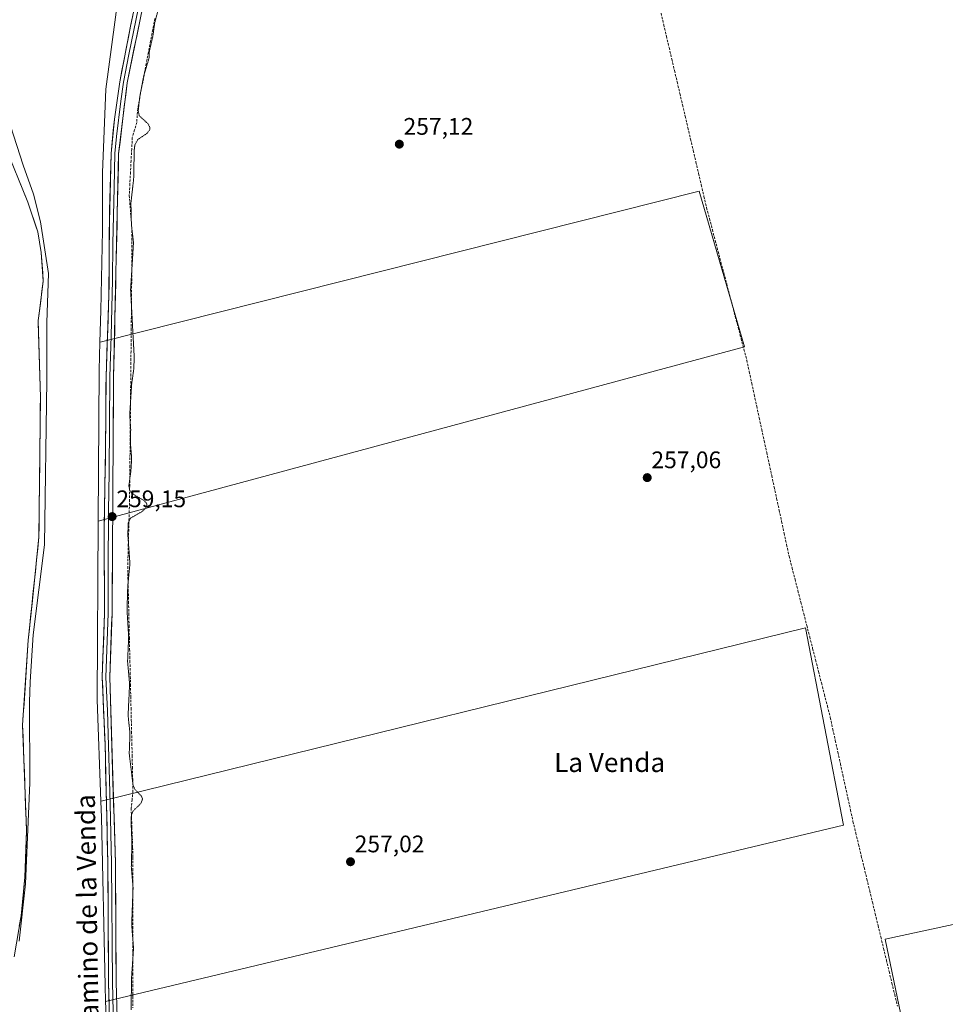
# Model space of a CAD drawing. Units: metres. Extents: x 615371 to 618856, y 4662293 to 4664664.
# Drawn here: x 616537 to 616923, y 4663773 to 4664184 of the extents above; entities that cross this region are included whole.
import ezdxf
from ezdxf.enums import TextEntityAlignment as Align

# ---------------------------------------------------------------- set-up
doc = ezdxf.new("R2010")
doc.units = ezdxf.units.M
doc.header["$MEASUREMENT"] = 0
doc.linetypes.add('TRAZOS2', pattern=[0.375, 0.25, -0.125])
doc.linetypes.add('TRAZOSX2', pattern=[1.5, 1, -0.5])
for name, color, linetype, lineweight in [('Arbolado forestal CxS', 92, 'Continuous', 0), ('Carátula', 7, 'Continuous', 5), ('Corriente artificial lineal', 5, 'TRAZOSX2', 13), ('Corriente natural Cxs', 5, 'Continuous', 13), ('Corriente natural superficial', 5, 'Continuous', 13), ('Cultivos herbáceos CxS', 92, 'Continuous', 0), ('Curva de nivel auxiliar depresión', 39, 'TRAZOS2', 0), ('Curva de nivel normal', 36, 'Continuous', 0), ('Layer 0', 7, 'Continuous', 0), ('Punto de cota en terreno', 7, 'Continuous', 0), ('Rótulo de punto de cota en terreno', 19, 'Continuous', 0), ('Suelo desnudo CxS', 43, 'Continuous', 0), ('Texto cartográfico', 19, 'Continuous', 0)]:
    doc.layers.add(name, color=color, linetype=linetype, lineweight=lineweight)
doc.styles.add('Arial', font='txt', dxfattribs={"height": 0.2})

# ---------------------------------------------------------------- blocks, each defined once
blk = doc.blocks.new('*U155')
at = {"layer": 'Arbolado forestal CxS', "color": 92, "linetype": 'Continuous', "lineweight": 0}
for points in [[(616534.2401, 4663792.3501, 255.766), (616537.1801, 4663809.5901, 255.4574), (616538.8201, 4663825.5301, 255.5225), (616539.4601, 4663845.2701, 255.6089), (616538.898, 4663860.5276, 255.6898), (616537.8401, 4663889.2401, 254.757), (616540.1701, 4663924.7601, 255.3217), (616541.774, 4663940.0983, 255.8334), (616544.6801, 4663967.8901, 255.2245), (616545.2401, 4664026.3201, 255.3341), (616544.3771, 4664057.4089, 255.2334), (616544.3501, 4664058.3801, 255.2031), (616544.7242, 4664061.318, 255.3112), (616546.4501, 4664074.8701, 255.1815), (616546.2227, 4664078.19, 255.0753), (616545.6301, 4664086.8401, 254.7714), (616544.1401, 4664095.4401, 255.0504), (616543.4592, 4664097.4716, 254.9953), (616539.9501, 4664107.9401, 254.6252), (616539.4219, 4664109.2494, 254.7451), (616530.9701, 4664130.2001, 255.9281)], [(616577.5768, 4664192.6697, 257.875), (616572.5851, 4664155.1141, 258.6587), (616571.2599, 4664120.2505, 258.9323), (616571.2596, 4664096.0809, 258.8436), (616570.4863, 4664062.6181, 258.83), (616570.1069, 4664049.3436, 258.7129), (616569.7712, 4664037.6003, 258.8024), (616569.4155, 4663974.5693, 258.5662), (616568.9941, 4663899.8853, 258.5632), (616570.5348, 4663857.4824, 258.7625), (616570.782, 4663850.6801, 258.7743), (616572.3241, 4663780.4727, 258.9265), (616572.4714, 4663773.7691, 258.9677), (616572.5353, 4663770.8583, 258.9729)]]:
    blk.add_polyline3d(points, dxfattribs=at)
blk = doc.blocks.new('*U158')
at = {"layer": 'Suelo desnudo CxS', "color": 43, "linetype": 'Continuous', "lineweight": 0}
blk.add_polyline3d([(616530.9701, 4664130.2001, 255.9281), (616539.4219, 4664109.2494, 254.7451), (616539.9501, 4664107.9401, 254.6252), (616543.4592, 4664097.4716, 254.9953), (616544.1401, 4664095.4401, 255.0504), (616545.6301, 4664086.8401, 254.7714), (616546.2227, 4664078.19, 255.0753), (616546.4501, 4664074.8701, 255.1815), (616544.7242, 4664061.318, 255.3112), (616544.3501, 4664058.3801, 255.2031), (616544.3771, 4664057.4089, 255.2334), (616545.2401, 4664026.3201, 255.3341), (616544.6801, 4663967.8901, 255.2245), (616541.774, 4663940.0983, 255.8334), (616540.1701, 4663924.7601, 255.3217), (616537.8401, 4663889.2401, 254.757), (616538.898, 4663860.5276, 255.6898), (616539.4601, 4663845.2701, 255.6089), (616538.8201, 4663825.5301, 255.5225), (616537.1801, 4663809.5901, 255.4574), (616534.2401, 4663792.3501, 255.766)], dxfattribs=at)
blk = doc.blocks.new('*U163')
at = {"layer": 'Corriente natural Cxs', "color": 5, "linetype": 'Continuous', "lineweight": 13}
blk.add_polyline3d([(616536.36, 4664116.84, 255.49), (616538.15, 4664112.39, 255.15), (616539.95, 4664107.94, 254.69), (616541.35, 4664103.77, 254.68), (616542.74, 4664099.61, 254.79), (616544.14, 4664095.44, 254.79), (616544.89, 4664091.14, 254.7), (616545.63, 4664086.84, 254.71), (616545.9, 4664082.85, 254.9), (616546.18, 4664078.86, 255.23), (616546.45, 4664074.87, 254.66), (616545.93, 4664070.75, 254.45), (616545.4, 4664066.63, 254.47), (616544.88, 4664062.5, 254.47), (616544.35, 4664058.38, 254.5), (616544.48, 4664053.8, 254.46), (616544.6, 4664049.22, 254.76), (616544.73, 4664044.64, 254.68), (616544.86, 4664040.06, 254.61), (616544.99, 4664035.48, 254.59), (616545.11, 4664030.9, 254.54), (616545.24, 4664026.32, 254.43), (616545.19, 4664021.45, 254.31), (616545.15, 4664016.58, 254.27), (616545.1, 4664011.71, 254.28), (616545.05, 4664006.84, 254.29), (616545.01, 4664001.97, 254.55), (616544.96, 4663997.11, 254.89), (616544.91, 4663992.24, 254.6), (616544.87, 4663987.37, 254.47), (616544.82, 4663982.5, 254.62), (616544.77, 4663977.63, 254.99), (616544.73, 4663972.76, 254.82), (616544.68, 4663967.89, 254.81), (616544.18, 4663963.1, 254.71), (616543.68, 4663958.31, 254.84), (616543.18, 4663953.51, 254.79), (616542.68, 4663948.72, 254.75), (616542.17, 4663943.93, 254.7), (616541.67, 4663939.14, 254.58), (616541.17, 4663934.34, 254.38), (616540.67, 4663929.55, 254.56), (616540.17, 4663924.76, 254.53), (616539.88, 4663920.32, 254.39), (616539.59, 4663915.88, 254.41), (616539.3, 4663911.44, 254.66), (616539.01, 4663907, 254.87), (616538.71, 4663902.56, 254.77), (616538.42, 4663898.12, 254.67), (616538.13, 4663893.68, 254.74), (616537.84, 4663889.24, 254.88), (616538.02, 4663884.35, 254.98), (616538.2, 4663879.47, 255.77), (616538.38, 4663874.58, 256.63), (616538.56, 4663869.7, 255.81), (616538.74, 4663864.81, 255.22), (616538.92, 4663859.93, 255.38), (616539.1, 4663855.04, 255.39), (616539.28, 4663850.16, 255.26), (616539.46, 4663845.27, 255.25), (616539.3, 4663840.34, 255.35), (616539.14, 4663835.4, 255.25), (616538.98, 4663830.47, 255.09), (616538.82, 4663825.53, 255.09), (616538.41, 4663821.55, 255), (616538, 4663817.56, 254.8), (616537.59, 4663813.58, 254.55), (616537.18, 4663809.59, 254.5), (616536.45, 4663805.28, 254.83)], dxfattribs=at)
blk = doc.blocks.new('*U174')
at = {"layer": 'Curva de nivel normal', "color": 36, "linetype": 'Continuous', "lineweight": 0}
blk.add_polyline3d([(616530.1184, 4664148.0336, 0), (616538.0605, 4664123.4296, 0), (616542.36, 4664111.1926, 0), (616545.3366, 4664099.617, 0), (616548.6439, 4664078.1196, 0), (616547.9824, 4664057.6143, 0), (616547.9824, 4664033.4711, 0), (616546.9902, 4663964.6793, 0), (616542.2538, 4663927.0639, 255), (616541.04, 4663907.31, 255), (616540.69, 4663898.83, 255), (616540.84, 4663865.15, 255), (616539.07, 4663822.97, 255), (616536.43, 4663798.97, 255)], dxfattribs=at)
blk = doc.blocks.new('*U180')
at = {"layer": 'Curva de nivel auxiliar depresión', "color": 39, "linetype": 'TRAZOS2', "lineweight": 0}
blk.add_polyline3d([(616594.46, 4664188.29, 257.5), (616593, 4664182.76, 257.5), (616592.34, 4664177.79, 257.5), (616590.73, 4664170.62, 257.5), (616590.7, 4664168.21, 257.5), (616588.44, 4664160.74, 257.5), (616586.82, 4664152.29, 257.5), (616586.12, 4664146.12, 257.5), (616586.6, 4664143.93, 257.5), (616590.28, 4664140.61, 257.5), (616591, 4664139.2, 257.5), (616591.04, 4664138.25, 257.5), (616589.68, 4664136.53, 257.5), (616586.02, 4664134.13, 257.5), (616584.73, 4664131.85, 257.5), (616584.42, 4664129.27, 257.5), (616584.3, 4664118.43, 257.5), (616583.08, 4664107.47, 257.5), (616583.28, 4664098.71, 257.5), (616584.16, 4664091, 257.5), (616582.95, 4664071.32, 257.5), (616584.46, 4664043.12, 257.5), (616584.29, 4664038.25, 257.5), (616583.38, 4664031.77, 257.5), (616582.59, 4664018.89, 257.5), (616582.99, 4664012.88, 257.5), (616582.85, 4664007.49, 257.5), (616583.39, 4664000.93, 257.5), (616583.08, 4663995.63, 257.5), (616582.22, 4663989.24, 257.5), (616582.6, 4663987.46, 257.5), (616583.57, 4663986.07, 257.5), (616588.67, 4663983.09, 257.5), (616589.66, 4663982.02, 257.5), (616589.78, 4663981.19, 257.5), (616589.03, 4663979.79, 257.5), (616587.66, 4663978.5, 257.5), (616582.91, 4663975.78, 257.5), (616581.96, 4663973.82, 257.5), (616581.8, 4663968.75, 257.5), (616582.67, 4663956.85, 257.5), (616581.76, 4663947.33, 257.5), (616581.46, 4663937.21, 257.5), (616582.15, 4663926.21, 257.5), (616581.69, 4663915.9, 257.5), (616582.53, 4663906.51, 257.5), (616581.91, 4663893.34, 257.5), (616582.69, 4663885.77, 257.5), (616582.38, 4663877.36, 257.5), (616583.98, 4663864.12, 257.5), (616584.71, 4663862.43, 257.5), (616587.44, 4663859.6, 257.5), (616587.93, 4663858.37, 257.5), (616587.31, 4663856.64, 257.5), (616583.93, 4663853.26, 257.5), (616583.32, 4663851.68, 257.5), (616583.12, 4663849.78, 257.5), (616583.51, 4663839.81, 257.5), (616583.25, 4663830.05, 257.5), (616583.99, 4663821.35, 257.5), (616583.41, 4663805.82, 257.5), (616584.18, 4663796, 257.5), (616583.37, 4663783.97, 257.5), (616583.14, 4663770.21, 257.5)], dxfattribs=at)
blk = doc.blocks.new('5PATER')
at = {"layer": 'Carátula', "linetype": 'Continuous', "lineweight": 5}
h = blk.add_hatch(color=250, dxfattribs=at)
edge = h.paths.add_edge_path()
edge.add_ellipse((0, 0.01), major_axis=(-1.33, -1.34), ratio=0.999422, start_angle=0, end_angle=360)

msp = doc.modelspace()

# ---------------------------------------------------------------- linework, layer by layer
at = {"layer": 'Arbolado forestal CxS', "color": 92, "linetype": 'Continuous', "lineweight": 0}
for points in [[(616590.31, 4664239.32, 258.75), (616577.58, 4664192.67, 257.87), (616572.59, 4664155.11, 258.66), (616571.26, 4664120.25, 258.93), (616571.26, 4664096.08, 258.84), (616570.49, 4664062.62, 258.83), (616570.11, 4664049.34, 258.71)], [(616530.97, 4664130.2, 255.93), (616539.42, 4664109.25, 254.75), (616539.95, 4664107.94, 254.63), (616543.46, 4664097.47, 255), (616544.14, 4664095.44, 255.05), (616545.63, 4664086.84, 254.77), (616546.22, 4664078.19, 255.08), (616546.45, 4664074.87, 255.18), (616544.72, 4664061.32, 255.31), (616544.35, 4664058.38, 255.2), (616544.38, 4664057.41, 255.23), (616545.24, 4664026.32, 255.33), (616544.68, 4663967.89, 255.22), (616541.77, 4663940.1, 255.83), (616540.17, 4663924.76, 255.32), (616537.84, 4663889.24, 254.76), (616538.9, 4663860.53, 255.69), (616539.46, 4663845.27, 255.61), (616538.82, 4663825.53, 255.52), (616537.18, 4663809.59, 255.46), (616534.24, 4663792.35, 255.77)], [(616570.11, 4664049.34, 258.71), (616569.77, 4664037.6, 258.8), (616569.42, 4663974.57, 258.57)], [(616569.42, 4663974.57, 258.57), (616568.99, 4663899.89, 258.56), (616570.53, 4663857.48, 258.76)], [(616570.53, 4663857.48, 258.76), (616570.78, 4663850.68, 258.77), (616572.32, 4663780.47, 258.93), (616572.47, 4663773.77, 258.97)], [(616572.47, 4663773.77, 258.97), (616572.54, 4663770.86, 258.97), (616573.55, 4663716.24, 258.84), (616572.42, 4663634.09, 258.92), (616568.78, 4663602.51, 258.81), (616565.63, 4663575.18, 258.14), (616566.04, 4663550.95, 258.57), (616566.66, 4663514.18, 258.65)]]:
    msp.add_polyline3d(points, dxfattribs=at)
at = {"layer": 'Corriente artificial lineal', "color": 5, "linetype": 'TRAZOSX2', "lineweight": 13}
for points in [[(616593.09, 4664184.72, 257.67), (616592.19, 4664180, 257.67), (616591.3, 4664175.28, 257.52), (616590.4, 4664170.56, 257.59), (616589.5, 4664165.84, 257.7), (616588.61, 4664161.13, 257.71), (616587.71, 4664156.41, 257.59), (616586.82, 4664151.69, 257.53), (616585.92, 4664146.97, 257.52), (616585.71, 4664144.12, 257.6), (616585.49, 4664141.26, 257.92), (616584.58, 4664138.12, 258.3), (616583.67, 4664134.97, 257.91), (616583.41, 4664130.12, 257.66), (616583.16, 4664125.27, 257.63), (616582.9, 4664120.43, 257.65), (616582.65, 4664115.58, 257.68), (616582.39, 4664110.73, 257.69), (616582.73, 4664106.33, 257.68), (616583.08, 4664101.92, 257.66), (616583.42, 4664097.52, 257.61), (616583.43, 4664092.9, 257.62), (616583.44, 4664088.28, 257.55), (616583.44, 4664083.66, 257.55), (616583.45, 4664079.04, 257.61), (616583.4, 4664074.26, 257.65), (616583.36, 4664069.49, 257.65), (616583.31, 4664064.71, 257.48), (616583.26, 4664059.94, 257.45), (616583.22, 4664055.16, 257.55), (616583.17, 4664050.38, 257.62), (616583.12, 4664045.61, 257.65), (616583.07, 4664040.83, 257.65), (616583.03, 4664036.06, 257.65), (616582.98, 4664031.28, 257.59), (616582.93, 4664026.5, 257.48), (616582.89, 4664021.73, 257.41), (616582.84, 4664016.95, 257.46), (616582.79, 4664012.18, 257.56), (616582.75, 4664007.4, 257.56), (616582.7, 4664002.62, 257.68), (616582.65, 4663997.85, 257.59), (616582.6, 4663993.07, 257.43), (616582.56, 4663988.3, 257.34), (616582.51, 4663983.52, 257.91), (616582.38, 4663978.87, 257.76), (616582.25, 4663974.21, 257.45), (616582.13, 4663969.56, 257.44), (616582, 4663964.91, 257.51), (616581.87, 4663960.25, 257.56), (616581.74, 4663955.6, 257.55), (616581.86, 4663950.66, 257.44), (616581.97, 4663945.73, 257.36), (616582.09, 4663940.79, 257.36), (616582.2, 4663935.86, 257.4), (616582.32, 4663930.92, 257.45), (616582.43, 4663925.99, 257.42), (616582.55, 4663921.05, 257.32), (616582.67, 4663916.11, 257.32), (616582.78, 4663911.18, 257.4), (616582.9, 4663906.24, 257.43), (616583.01, 4663901.31, 257.36), (616583.13, 4663896.37, 257.3), (616583.25, 4663891.43, 257.29), (616583.36, 4663886.5, 257.39), (616583.48, 4663881.56, 257.38), (616583.59, 4663876.63, 257.3), (616583.71, 4663871.69, 257.38), (616583.82, 4663866.76, 257.43), (616583.94, 4663861.82, 257.62), (616583.57, 4663858.2, 258.02), (616583.2, 4663854.58, 257.92), (616583.35, 4663850.47, 257.63), (616583.5, 4663846.35, 257.49), (616583.64, 4663842.24, 257.53), (616583.79, 4663838.12, 257.62), (616583.94, 4663834.01, 257.64), (616583.94, 4663829.17, 257.5), (616583.94, 4663824.32, 257.65), (616583.93, 4663819.48, 257.68), (616583.93, 4663814.63, 257.7), (616583.93, 4663809.79, 257.62), (616583.93, 4663804.94, 257.74), (616583.92, 4663800.1, 257.79), (616583.92, 4663795.26, 257.7), (616583.92, 4663790.41, 257.56), (616583.92, 4663785.57, 257.75), (616583.91, 4663780.72, 257.72), (616583.91, 4663775.88, 257.52), (616583.91, 4663771.03, 257.49)], [(616804.58, 4664186.85, 256.97), (616805.7, 4664182.07, 257.14), (616806.82, 4664177.28, 256.79), (616807.94, 4664172.5, 256.9), (616809.06, 4664167.72, 256.9), (616810.18, 4664162.93, 256.62), (616811.3, 4664158.15, 256.48), (616812.42, 4664153.36, 256.71), (616813.54, 4664148.58, 256.74), (616814.66, 4664143.8, 256.67), (616815.77, 4664139.01, 256.35), (616816.89, 4664134.23, 256.49), (616818.01, 4664129.45, 256.93), (616819.13, 4664124.66, 256.92), (616820.25, 4664119.88, 256.48), (616821.37, 4664115.1, 256.29), (616822.49, 4664110.31, 256.56), (616823.61, 4664105.53, 256.74), (616824.81, 4664100.98, 256.66), (616826.01, 4664096.43, 256.38), (616827.2, 4664091.88, 256.47), (616828.4, 4664087.33, 256.61), (616829.6, 4664082.78, 256.64), (616830.8, 4664078.23, 256.38), (616832, 4664073.69, 256.11), (616833.19, 4664069.14, 256.54), (616834.39, 4664064.59, 256.59), (616835.59, 4664060.04, 256.45), (616836.79, 4664055.49, 256.37), (616837.98, 4664050.94, 256.7), (616839.18, 4664046.39, 256.89), (616840.38, 4664041.84, 256.66), (616841.42, 4664037.02, 256.18), (616842.46, 4664032.2, 256.35), (616843.5, 4664027.37, 256.7), (616844.54, 4664022.55, 256.72), (616845.58, 4664017.73, 256.54), (616846.62, 4664012.91, 256.3), (616847.66, 4664008.09, 256.46), (616848.7, 4664003.27, 256.53), (616849.75, 4663998.44, 256.87), (616850.79, 4663993.62, 256.44), (616851.83, 4663988.8, 256.49), (616852.87, 4663983.98, 256.67), (616853.91, 4663979.16, 256.63), (616854.95, 4663974.34, 256.34), (616855.99, 4663969.51, 256.1), (616857.03, 4663964.69, 256.24), (616858.07, 4663959.87, 256.61), (616859.3, 4663955.06, 256.47), (616860.53, 4663950.24, 256.04), (616861.76, 4663945.43, 255.86), (616862.98, 4663940.61, 256.34), (616864.21, 4663935.8, 256.44), (616865.44, 4663930.98, 256.33), (616866.67, 4663926.17, 256.44), (616867.9, 4663921.35, 256.69), (616869.13, 4663916.54, 256.69), (616870.36, 4663911.72, 256.46), (616871.58, 4663906.91, 255.89), (616872.81, 4663902.09, 256.36), (616874.04, 4663897.28, 256.61), (616875.27, 4663892.46, 256.56), (616876.32, 4663887.63, 256.22), (616877.38, 4663882.81, 256.43), (616878.43, 4663877.98, 256.52), (616879.49, 4663873.15, 256.7), (616880.54, 4663868.33, 256.47), (616881.6, 4663863.5, 255.88), (616882.65, 4663858.67, 256.06), (616883.71, 4663853.85, 256.49), (616884.76, 4663849.02, 256.56), (616885.92, 4663844.19, 256.22), (616887.08, 4663839.36, 256.01), (616888.24, 4663834.53, 256.42), (616889.41, 4663829.7, 256.57), (616890.57, 4663824.88, 256.21), (616891.73, 4663820.05, 255.96), (616892.89, 4663815.22, 256.42), (616894.05, 4663810.39, 256.53), (616895.21, 4663805.56, 256.27), (616896.37, 4663800.73, 256.11), (616897.54, 4663795.9, 256.44), (616898.7, 4663791.07, 256.51), (616899.86, 4663786.24, 256.38), (616901.02, 4663781.42, 256.25), (616902.18, 4663776.59, 256.37), (616903.34, 4663771.76, 256.45)]]:
    msp.add_polyline3d(points, dxfattribs=at)
at = {"layer": 'Corriente natural superficial', "color": 5, "linetype": 'Continuous', "lineweight": 13}
msp.add_polyline3d([(616536.36, 4664116.84, 255.49), (616538.15, 4664112.39, 255.15), (616539.95, 4664107.94, 254.69), (616541.35, 4664103.77, 254.68), (616542.74, 4664099.61, 254.79), (616544.14, 4664095.44, 254.79), (616544.89, 4664091.14, 254.7), (616545.63, 4664086.84, 254.71), (616545.9, 4664082.85, 254.9), (616546.18, 4664078.86, 255.23), (616546.45, 4664074.87, 254.66), (616545.93, 4664070.75, 254.45), (616545.4, 4664066.63, 254.47), (616544.88, 4664062.5, 254.47), (616544.35, 4664058.38, 254.5), (616544.48, 4664053.8, 254.46), (616544.6, 4664049.22, 254.76), (616544.73, 4664044.64, 254.68), (616544.86, 4664040.06, 254.61), (616544.99, 4664035.48, 254.59), (616545.11, 4664030.9, 254.54), (616545.24, 4664026.32, 254.43), (616545.19, 4664021.45, 254.31), (616545.15, 4664016.58, 254.27), (616545.1, 4664011.71, 254.28), (616545.05, 4664006.84, 254.29), (616545.01, 4664001.97, 254.55), (616544.96, 4663997.11, 254.89), (616544.91, 4663992.24, 254.6), (616544.87, 4663987.37, 254.47), (616544.82, 4663982.5, 254.62), (616544.77, 4663977.63, 254.99), (616544.73, 4663972.76, 254.82), (616544.68, 4663967.89, 254.81), (616544.18, 4663963.1, 254.71), (616543.68, 4663958.31, 254.84), (616543.18, 4663953.51, 254.79), (616542.68, 4663948.72, 254.75), (616542.17, 4663943.93, 254.7), (616541.67, 4663939.14, 254.58), (616541.17, 4663934.34, 254.38), (616540.67, 4663929.55, 254.56), (616540.17, 4663924.76, 254.53), (616539.88, 4663920.32, 254.39), (616539.59, 4663915.88, 254.41), (616539.3, 4663911.44, 254.66), (616539.01, 4663907, 254.87), (616538.71, 4663902.56, 254.77), (616538.42, 4663898.12, 254.67), (616538.13, 4663893.68, 254.74), (616537.84, 4663889.24, 254.88), (616538.02, 4663884.35, 254.98), (616538.2, 4663879.47, 255.77), (616538.38, 4663874.58, 256.63), (616538.56, 4663869.7, 255.81), (616538.74, 4663864.81, 255.22), (616538.92, 4663859.93, 255.38), (616539.1, 4663855.04, 255.39), (616539.28, 4663850.16, 255.26), (616539.46, 4663845.27, 255.25), (616539.3, 4663840.34, 255.35), (616539.14, 4663835.4, 255.25), (616538.98, 4663830.47, 255.09), (616538.82, 4663825.53, 255.09), (616538.41, 4663821.55, 255), (616538, 4663817.56, 254.8), (616537.59, 4663813.58, 254.55), (616537.18, 4663809.59, 254.5), (616536.45, 4663805.28, 254.83)], dxfattribs=at)
at = {"layer": 'Cultivos herbáceos CxS', "color": 92, "linetype": 'Continuous', "lineweight": 0}
for points in [[(616572.54, 4663770.86, 258.97), (616572.47, 4663773.77, 258.97), (616880.76, 4663847.39, 256.54), (616864.89, 4663929.94, 256.91), (616570.69, 4663857.52, 258.78), (616570.53, 4663857.48, 258.76), (616568.99, 4663899.89, 258.56), (616569.42, 4663974.57, 258.57), (616569.46, 4663974.59, 258.57), (616839.49, 4664047.42, 256.76), (616820.44, 4664112.5, 256.95), (616570.26, 4664049.38, 258.74), (616570.11, 4664049.34, 258.71), (616570.49, 4664062.62, 258.83), (616571.26, 4664096.08, 258.84), (616571.26, 4664120.25, 258.93), (616572.59, 4664155.11, 258.66), (616577.58, 4664192.67, 257.87), (616590.31, 4664239.32, 258.75), (616590.36, 4664239.27, 258.76), (616789.22, 4664280.74, 257.43), (616708.66, 4664628.63, 257.43), (617219.64, 4664637.11, 258.96)], [(616590.31, 4664239.32, 258.75), (616577.58, 4664192.67, 257.87), (616572.59, 4664155.11, 258.66), (616571.26, 4664120.25, 258.93), (616571.26, 4664096.08, 258.84), (616570.49, 4664062.62, 258.83), (616570.11, 4664049.34, 258.71)], [(616569.42, 4663974.57, 258.57), (616569.46, 4663974.59, 258.57), (616839.49, 4664047.42, 256.76), (616820.44, 4664112.5, 256.95), (616570.26, 4664049.38, 258.74), (616570.11, 4664049.34, 258.71)], [(616569.42, 4663974.57, 258.57), (616569.46, 4663974.59, 258.57), (616839.49, 4664047.42, 256.76), (616820.44, 4664112.5, 256.95), (616570.26, 4664049.38, 258.74), (616570.11, 4664049.34, 258.71)], [(616570.11, 4664049.34, 258.71), (616569.77, 4664037.6, 258.8), (616569.42, 4663974.57, 258.57)], [(617349.44, 4664040.09, 258.59), (617095.08, 4663988.68, 257.62), (617118.89, 4663847.39, 257.59), (616898.23, 4663799.77, 256.78), (616941.09, 4663593.39, 256.68), (616566.66, 4663514.18, 258.65)], [(617349.44, 4664040.09, 258.59), (617095.08, 4663988.68, 257.62), (617118.89, 4663847.39, 257.59), (616898.23, 4663799.77, 256.78), (616941.09, 4663593.39, 256.68), (616566.66, 4663514.18, 258.65)], [(616569.42, 4663974.57, 258.57), (616568.99, 4663899.89, 258.56), (616570.53, 4663857.48, 258.76)], [(616572.47, 4663773.77, 258.97), (616880.76, 4663847.39, 256.54), (616864.89, 4663929.94, 256.91), (616570.69, 4663857.52, 258.78), (616570.53, 4663857.48, 258.76)], [(616572.47, 4663773.77, 258.97), (616880.76, 4663847.39, 256.54), (616864.89, 4663929.94, 256.91), (616570.69, 4663857.52, 258.78), (616570.53, 4663857.48, 258.76)], [(616570.53, 4663857.48, 258.76), (616570.78, 4663850.68, 258.77), (616572.32, 4663780.47, 258.93), (616572.47, 4663773.77, 258.97)], [(617118.89, 4663847.39, 257.59), (616898.23, 4663799.77, 256.78), (616941.09, 4663593.39, 256.68)], [(616572.47, 4663773.77, 258.97), (616572.54, 4663770.86, 258.97), (616573.55, 4663716.24, 258.84), (616572.42, 4663634.09, 258.92), (616568.78, 4663602.51, 258.81), (616565.63, 4663575.18, 258.14), (616566.04, 4663550.95, 258.57), (616566.66, 4663514.18, 258.65)]]:
    msp.add_polyline3d(points, dxfattribs=at)
for points in [[(616569.42, 4663974.57, 258.57), (616569.77, 4664037.6, 258.8), (616570.11, 4664049.34, 258.71), (616570.26, 4664049.38, 258.74), (616820.44, 4664112.5, 256.95), (616839.49, 4664047.42, 256.76), (616569.46, 4663974.59, 258.57), (616569.42, 4663974.57, 258.57)], [(616570.24, 4663461.34, 258.17), (616569.02, 4663468.68, 257.94), (616566.76, 4663508.33, 258.56), (616566.66, 4663514.18, 258.65), (616941.09, 4663593.39, 256.68), (616898.23, 4663799.77, 256.78), (617118.89, 4663847.39, 257.59), (617095.08, 4663988.68, 257.62), (617349.44, 4664040.09, 258.59), (617374.61, 4663924.38, 258.56), (617408.63, 4663767.19, 258.71), (617158.58, 4663715.63, 257.42), (617180.8, 4663591.8, 257.56), (617172.86, 4663577.52, 257.64), (616960.14, 4663526.72, 256.66), (616952.2, 4663547.35, 256.65), (616570.24, 4663461.34, 258.17)], [(616572.47, 4663773.77, 258.97), (616572.32, 4663780.47, 258.93), (616570.78, 4663850.68, 258.77), (616570.53, 4663857.48, 258.76), (616570.69, 4663857.52, 258.78), (616864.89, 4663929.94, 256.91), (616880.76, 4663847.39, 256.54), (616572.47, 4663773.77, 258.97)]]:
    msp.add_polyline3d(points, close=True, dxfattribs=at)
at = {"layer": 'Layer 0', "linetype": 'Continuous', "lineweight": 0}
for points in [[(616668.5, 4664627.96), (616668.3, 4664623.88), (616663.68, 4664573.77), (616658.23, 4664539.8), (616653.38, 4664518.66), (616649.12, 4664494.41), (616640.87, 4664460.74), (616634.18, 4664425.48), (616626.32, 4664392.09), (616621.21, 4664360.93), (616603.95, 4664276.7), (616593.47, 4664216.35), (616581.52, 4664157.73), (616577.95, 4664128.08), (616575.86, 4664034.77), (616575.19, 4663935.89), (616574.25, 4663909.38), (616576.61, 4663831.6), (616576.91, 4663781.76), (616578.89, 4663712.7)], [(616574.73, 4663745.05), (616573.75, 4663781.71), (616573.45, 4663831.56), (616572.28, 4663881.18), (616571.09, 4663909.37), (616572.03, 4663935.94), (616571.9, 4663972.11), (616572.49, 4664004.69), (616572.7, 4664034.84), (616573.9, 4664069.16), (616574.08, 4664099.7), (616574.8, 4664128.27), (616576.2, 4664142.63), (616578.4, 4664158.25), (616582.96, 4664181.46), (616590.37, 4664216.94), (616600.84, 4664277.3), (616609.62, 4664318.36), (616618.1, 4664361.49), (616623.22, 4664392.71), (616623.69, 4664394.72)], [(616575.82, 4663763.41), (616575.33, 4663781.74), (616575.03, 4663831.58), (616574.45, 4663856.39), (616573.27, 4663895.28), (616572.67, 4663909.38), (616573.61, 4663935.92), (616573.55, 4663954), (616573.71, 4663978.72), (616574.01, 4663995.01), (616574.28, 4664034.81), (616574.88, 4664051.97), (616575.4, 4664075.29), (616575.49, 4664090.56), (616576.02, 4664113.89), (616576.38, 4664128.18), (616577.08, 4664135.36), (616578.86, 4664150.18), (616579.96, 4664157.99), (616582.24, 4664169.6), (616588.22, 4664198.91)]]:
    msp.add_lwpolyline(points, dxfattribs=at)
for points in [[(616574, 4663772.55, 258.71), (616573.87, 4663777.13, 258.71), (616573.75, 4663781.71, 258.59), (616573.72, 4663786.7, 258.6), (616573.69, 4663791.68, 258.55), (616573.66, 4663796.67, 258.71), (616573.63, 4663801.65, 258.9), (616573.6, 4663806.64, 258.77), (616573.57, 4663811.62, 258.73), (616573.54, 4663816.61, 258.77), (616573.51, 4663821.59, 258.81), (616573.48, 4663826.58, 258.75), (616573.45, 4663831.56, 258.66), (616573.33, 4663836.52, 258.73), (616573.22, 4663841.48, 258.69), (616573.1, 4663846.45, 258.63), (616572.98, 4663851.41, 258.63), (616572.87, 4663856.37, 258.73), (616572.75, 4663861.33, 258.7), (616572.63, 4663866.29, 258.67), (616572.51, 4663871.26, 258.75), (616572.4, 4663876.22, 258.74), (616572.28, 4663881.18, 258.56), (616572.08, 4663885.88, 258.52), (616571.88, 4663890.58, 258.61), (616571.69, 4663895.28, 258.63), (616571.49, 4663899.97, 258.64), (616571.29, 4663904.67, 258.52), (616571.09, 4663909.37, 258.36), (616571.25, 4663913.8, 258.59), (616571.4, 4663918.23, 258.94), (616571.56, 4663922.66, 258.51), (616571.72, 4663927.08, 258.67), (616571.87, 4663931.51, 258.65), (616572.03, 4663935.94, 258.5), (616572.01, 4663940.46, 258.46), (616572, 4663944.98, 258.57), (616571.98, 4663949.5, 258.6), (616571.97, 4663954.03, 258.32), (616571.95, 4663958.55, 258.56), (616571.93, 4663963.07, 258.47), (616571.92, 4663967.59, 258.53), (616571.9, 4663972.11, 258.63), (616571.98, 4663976.76, 258.77), (616572.07, 4663981.42, 258.89), (616572.15, 4663986.07, 258.89), (616572.24, 4663990.73, 258.78), (616572.32, 4663995.38, 258.75), (616572.41, 4664000.04, 258.84), (616572.49, 4664004.69, 258.85), (616572.52, 4664009, 258.77), (616572.55, 4664013.3, 258.57), (616572.58, 4664017.61, 258.68), (616572.61, 4664021.92, 258.74), (616572.64, 4664026.23, 258.75), (616572.67, 4664030.53, 258.72), (616572.7, 4664034.84, 258.74), (616572.87, 4664039.74, 258.81), (616573.04, 4664044.65, 258.69), (616573.21, 4664049.55, 258.73), (616573.39, 4664054.45, 258.71), (616573.56, 4664059.35, 258.71), (616573.73, 4664064.26, 258.81), (616573.9, 4664069.16, 258.92), (616573.93, 4664073.52, 259.08), (616573.95, 4664077.89, 259.16), (616573.98, 4664082.25, 258.97), (616574, 4664086.61, 258.85), (616574.03, 4664090.97, 258.76), (616574.05, 4664095.34, 258.69), (616574.08, 4664099.7, 258.67), (616574.2, 4664104.46, 258.72), (616574.32, 4664109.22, 258.73), (616574.44, 4664113.99, 258.89), (616574.56, 4664118.75, 258.98), (616574.68, 4664123.51, 259.05), (616574.8, 4664128.27, 259.1), (616575.27, 4664133.06, 259.11), (616575.73, 4664137.84, 259.15), (616576.2, 4664142.63, 259.16), (616576.75, 4664146.54, 259.19), (616577.3, 4664150.44, 259.03), (616577.85, 4664154.35, 258.77), (616578.4, 4664158.25, 258.62), (616579.31, 4664162.89, 258.66), (616580.22, 4664167.53, 258.77), (616581.14, 4664172.18, 258.89), (616582.05, 4664176.82, 258.73), (616582.96, 4664181.46, 258.53), (616583.89, 4664185.9, 258.61)], [(616587.5, 4664187.04, 259.01), (616586.5, 4664182.16, 259.2), (616585.5, 4664177.27, 258.97), (616584.51, 4664172.39, 258.8), (616583.51, 4664167.5, 258.76), (616582.52, 4664162.62, 258.97), (616581.52, 4664157.73, 259.14), (616580.93, 4664152.79, 259.09), (616580.33, 4664147.85, 259.17), (616579.74, 4664142.91, 259.01), (616579.14, 4664137.96, 258.98), (616578.55, 4664133.02, 258.77), (616577.95, 4664128.08, 258.85), (616577.84, 4664123.17, 258.85), (616577.73, 4664118.26, 258.87), (616577.62, 4664113.35, 258.87), (616577.51, 4664108.44, 258.92), (616577.4, 4664103.52, 258.97), (616577.29, 4664098.61, 258.98), (616577.18, 4664093.7, 258.97), (616577.07, 4664088.79, 258.98), (616576.96, 4664083.88, 259.03), (616576.85, 4664078.97, 259.07), (616576.74, 4664074.06, 259.13), (616576.63, 4664069.15, 259.15), (616576.52, 4664064.24, 259.21), (616576.41, 4664059.33, 259.22), (616576.3, 4664054.41, 259.16), (616576.19, 4664049.5, 259.14), (616576.08, 4664044.59, 259.11), (616575.97, 4664039.68, 259.11), (616575.86, 4664034.77, 259.07), (616575.83, 4664029.83, 259.07), (616575.79, 4664024.88, 259.09), (616575.76, 4664019.94, 259.08), (616575.73, 4664014.99, 259.04), (616575.69, 4664010.05, 259.05), (616575.66, 4664005.11, 259.06), (616575.63, 4664000.16, 259.05), (616575.59, 4663995.22, 259.02), (616575.56, 4663990.27, 259.02), (616575.53, 4663985.33, 259.07), (616575.49, 4663980.39, 259.07), (616575.46, 4663975.44, 258.97), (616575.42, 4663970.5, 258.91), (616575.39, 4663965.55, 258.87), (616575.36, 4663960.61, 258.88), (616575.32, 4663955.67, 258.87), (616575.29, 4663950.72, 258.91), (616575.26, 4663945.78, 258.92), (616575.22, 4663940.83, 258.87), (616575.19, 4663935.89, 258.87), (616575.03, 4663931.47, 258.91), (616574.88, 4663927.05, 258.9), (616574.72, 4663922.64, 258.84), (616574.56, 4663918.22, 258.99), (616574.41, 4663913.8, 258.84), (616574.25, 4663909.38, 258.72), (616574.4, 4663904.52, 258.8), (616574.55, 4663899.66, 258.85), (616574.69, 4663894.8, 258.86), (616574.84, 4663889.94, 258.87), (616574.99, 4663885.07, 258.82), (616575.14, 4663880.21, 258.87), (616575.28, 4663875.35, 258.93), (616575.43, 4663870.49, 258.94), (616575.58, 4663865.63, 258.94), (616575.73, 4663860.77, 258.98), (616575.87, 4663855.91, 259.01), (616576.02, 4663851.05, 259.01), (616576.17, 4663846.18, 259.01), (616576.32, 4663841.32, 259.03), (616576.46, 4663836.46, 259.05), (616576.61, 4663831.6, 259.04), (616576.64, 4663826.62, 259.07), (616576.67, 4663821.63, 259.09), (616576.7, 4663816.65, 259.08), (616576.73, 4663811.66, 259.05), (616576.76, 4663806.68, 259.03), (616576.79, 4663801.7, 259.05), (616576.82, 4663796.71, 259.05), (616576.85, 4663791.73, 259.02), (616576.88, 4663786.74, 258.99), (616576.91, 4663781.76, 259.01), (616577.05, 4663776.83, 258.93), (616577.19, 4663771.89, 258.89)]]:
    msp.add_polyline3d(points, dxfattribs=at)
at = {"layer": 'Suelo desnudo CxS', "color": 43, "linetype": 'Continuous', "lineweight": 0}
msp.add_polyline3d([(616530.97, 4664130.2, 255.93), (616539.42, 4664109.25, 254.75), (616539.95, 4664107.94, 254.63), (616543.46, 4664097.47, 255), (616544.14, 4664095.44, 255.05), (616545.63, 4664086.84, 254.77), (616546.22, 4664078.19, 255.08), (616546.45, 4664074.87, 255.18), (616544.72, 4664061.32, 255.31), (616544.35, 4664058.38, 255.2), (616544.38, 4664057.41, 255.23), (616545.24, 4664026.32, 255.33), (616544.68, 4663967.89, 255.22), (616541.77, 4663940.1, 255.83), (616540.17, 4663924.76, 255.32), (616537.84, 4663889.24, 254.76), (616538.9, 4663860.53, 255.69), (616539.46, 4663845.27, 255.61), (616538.82, 4663825.53, 255.52), (616537.18, 4663809.59, 255.46), (616534.24, 4663792.35, 255.77)], dxfattribs=at)

# ---------------------------------------------------------------- block references
at = {"layer": 'Arbolado forestal CxS', "color": 92, "linetype": 'Continuous', "lineweight": 0}
msp.add_blockref('*U155', (0, 0), dxfattribs=at)
at = {"layer": 'Corriente natural Cxs', "color": 5, "linetype": 'Continuous', "lineweight": 13}
msp.add_blockref('*U163', (0, 0), dxfattribs=at)
at = {"layer": 'Curva de nivel auxiliar depresión', "color": 39, "linetype": 'TRAZOS2', "lineweight": 0}
msp.add_blockref('*U180', (0, 0), dxfattribs=at)
at = {"layer": 'Curva de nivel normal', "color": 36, "linetype": 'Continuous', "lineweight": 0}
msp.add_blockref('*U174', (0, 0), dxfattribs=at)
at = {"layer": 'Punto de cota en terreno', "linetype": 'Continuous', "lineweight": 0}
for p in [(616695.22, 4664132.13, 257.12), (616798.79, 4663992.73, 257.06), (616575.24, 4663976.43, 259.15), (616674.82, 4663832.15, 257.02)]:
    msp.add_blockref('5PATER', p, dxfattribs=at)
at = {"layer": 'Suelo desnudo CxS', "color": 43, "linetype": 'Continuous', "lineweight": 0}
msp.add_blockref('*U158', (0, 0), dxfattribs=at)

# ---------------------------------------------------------------- texts
at = {"layer": 'Rótulo de punto de cota en terreno', "color": 19, "linetype": 'Continuous', "lineweight": 0, "style": 'Arial'}
for s, p in [('257,12', (616696.98, 4664133.89)), ('257,06', (616800.55, 4663994.49)), ('259,15', (616577, 4663978.19)), ('257,02', (616676.58, 4663833.91))]:
    msp.add_text(s, height=7, dxfattribs=at).set_placement(p, align=Align.BOTTOM_LEFT)
at = {"layer": 'Texto cartográfico', "color": 19, "linetype": 'Continuous', "lineweight": 0, "style": 'Arial'}
msp.add_text('La Venda', height=8, dxfattribs=at).set_placement((616783.1, 4663873.67), align=Align.MIDDLE_CENTER)
msp.add_text('Camino de la Venda', height=8, rotation=90.9798, dxfattribs=at).set_placement((616564.86, 4663809.99), align=Align.MIDDLE_CENTER)

doc.saveas('drawing.dxf')
